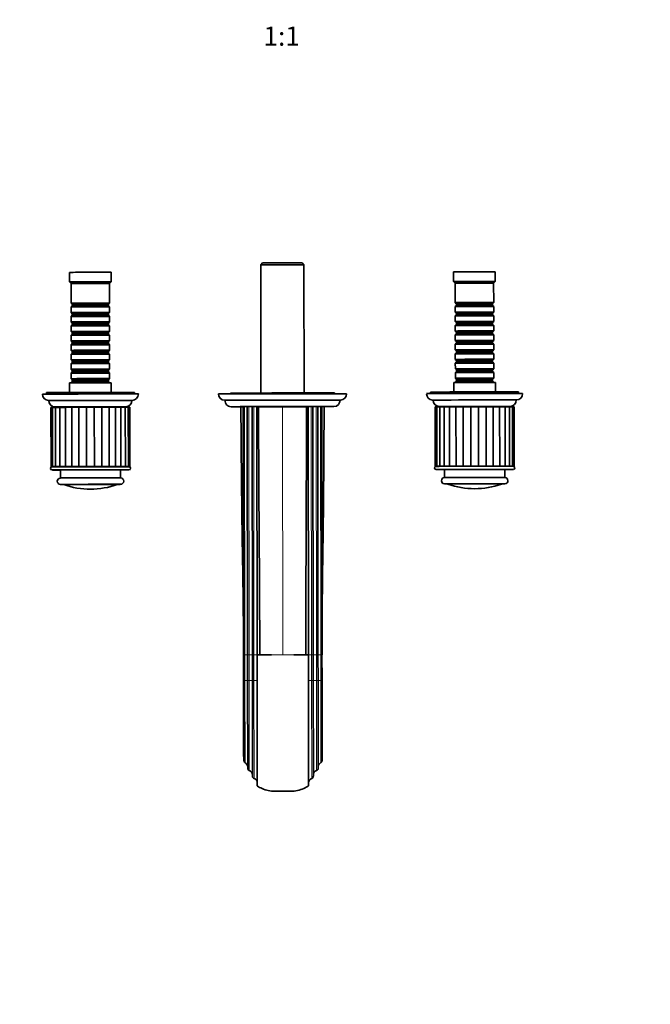
# Model space of a CAD drawing. Units: millimetres. Extents: x 0 to 1418, y 0 to 1244.
# Drawn here: x 605 to 999, y 0 to 615 of the extents above; entities that cross this region are included whole.
import ezdxf
from ezdxf import colors
from ezdxf.entities.mleader import LeaderData, LeaderLine
from ezdxf.enums import TextEntityAlignment as Align
from ezdxf.math import Vec2, Vec3

# ---------------------------------------------------------------- set-up
doc = ezdxf.new("R2010")
doc.units = ezdxf.units.MM
doc.layers.add('DV5_Défaut', color=7, linetype='Continuous')
doc.layers.add('Défaut', color=7, linetype='Continuous')
doc.styles.add('SEACAD_ArialB', font='arialbd.ttf')

# ---------------------------------------------------------------- blocks, each defined once
blk = doc.blocks.new('_DOT')
at = {"color": 0}
blk.add_line((0, 0), (-1, 0), dxfattribs=at)
at = {"color": 0, "const_width": 0.333}
blk.add_lwpolyline([(-0.1665, 0, 1), (0.1665, 0, 1)], format="xyb", close=True, dxfattribs=at)
blk = doc.blocks.new('SE4')
at = {"layer": 'DV5_Défaut', "color": 7, "linetype": 'Continuous', "lineweight": 35}
for p, q in [((756.38, 463), (755.18, 461.8)), ((755.18, 461.8), (755.27, 381.73)), ((782.18, 461.83), (780.98, 463.03)), ((782.27, 381.76), (782.18, 461.83)), ((635.69, 457.06), (635.69, 451.06)), ((661.69, 451.09), (661.69, 457.09)), ((875.69, 457.34), (875.69, 451.34)), ((901.69, 451.36), (901.69, 457.36)), ((635.69, 451.06), (636.7, 450.06)), ((636.7, 450.06), (636.71, 437.86)), ((660.7, 450.09), (661.69, 451.09)), ((660.71, 437.89), (660.7, 450.09)), ((875.69, 451.34), (876.7, 450.34)), ((876.7, 450.34), (876.71, 438.14)), ((900.7, 450.36), (901.69, 451.36)), ((900.71, 438.16), (900.7, 450.36)), ((636.71, 437.86), (637.41, 437.16)), ((637.41, 437.16), (637.41, 436.16)), ((660.01, 437.19), (660.71, 437.89)), ((660.01, 436.19), (660.01, 437.19)), ((876.71, 438.14), (877.41, 437.44)), ((877.41, 437.44), (877.41, 436.44)), ((900.01, 437.46), (900.71, 438.16)), ((900.01, 436.46), (900.01, 437.46)), ((637.41, 436.16), (636.71, 435.46)), ((636.71, 435.46), (636.72, 431.96)), ((636.72, 431.96), (637.42, 431.26)), ((637.42, 431.26), (637.42, 430.26)), ((660.71, 435.49), (660.01, 436.19)), ((660.02, 431.29), (660.72, 431.99)), ((660.02, 430.29), (660.02, 431.29)), ((660.72, 431.99), (660.71, 435.49)), ((877.41, 436.44), (876.71, 435.74)), ((876.71, 435.74), (876.72, 432.24)), ((876.72, 432.24), (877.42, 431.54)), ((877.42, 430.54), (876.72, 429.84)), ((877.42, 431.54), (877.42, 430.54)), ((900.71, 435.76), (900.01, 436.46)), ((900.02, 431.56), (900.72, 432.26)), ((900.02, 430.56), (900.02, 431.56)), ((900.72, 429.86), (900.02, 430.56)), ((900.72, 432.26), (900.71, 435.76)), ((637.42, 430.26), (636.72, 429.56)), ((636.72, 429.56), (636.72, 426.06)), ((636.72, 426.06), (637.42, 425.36)), ((637.43, 424.36), (636.73, 423.66)), ((637.42, 425.36), (637.43, 424.36)), ((660.72, 429.59), (660.02, 430.29)), ((660.02, 425.39), (660.72, 426.09)), ((660.03, 424.39), (660.02, 425.39)), ((660.73, 423.69), (660.03, 424.39)), ((660.72, 426.09), (660.72, 429.59)), ((876.72, 429.84), (876.72, 426.34)), ((876.72, 426.34), (877.42, 425.64)), ((877.43, 424.64), (876.73, 423.94)), ((877.42, 425.64), (877.43, 424.64)), ((900.02, 425.66), (900.72, 426.36)), ((900.03, 424.66), (900.02, 425.66)), ((900.73, 423.96), (900.03, 424.66)), ((900.72, 426.36), (900.72, 429.86)), ((636.73, 423.66), (636.73, 420.16)), ((636.73, 420.16), (637.43, 419.46)), ((637.43, 418.46), (636.73, 417.76)), ((637.43, 419.46), (637.43, 418.46)), ((660.03, 419.49), (660.73, 420.19)), ((660.03, 418.49), (660.03, 419.49)), ((660.73, 417.79), (660.03, 418.49)), ((660.73, 420.19), (660.73, 423.69)), ((876.73, 423.94), (876.73, 420.44)), ((876.73, 420.44), (877.43, 419.74)), ((877.43, 418.74), (876.73, 418.04)), ((877.43, 419.74), (877.43, 418.74)), ((900.03, 419.76), (900.73, 420.46)), ((900.03, 418.76), (900.03, 419.76)), ((900.73, 418.06), (900.03, 418.76)), ((900.73, 420.46), (900.73, 423.96)), ((636.73, 417.76), (636.74, 414.26)), ((636.74, 414.26), (637.44, 413.56)), ((637.44, 412.56), (636.74, 411.86)), ((637.44, 413.56), (637.44, 412.56)), ((660.04, 413.59), (660.74, 414.29)), ((660.04, 412.59), (660.04, 413.59)), ((660.74, 411.89), (660.04, 412.59)), ((660.74, 414.29), (660.73, 417.79)), ((876.73, 418.04), (876.74, 414.54)), ((876.74, 414.54), (877.44, 413.84)), ((877.44, 412.84), (876.74, 412.14)), ((876.74, 412.14), (876.74, 408.64)), ((877.44, 413.84), (877.44, 412.84)), ((900.04, 413.86), (900.74, 414.56)), ((900.04, 412.86), (900.04, 413.86)), ((900.74, 412.16), (900.04, 412.86)), ((900.74, 414.56), (900.73, 418.06)), ((900.74, 408.66), (900.74, 412.16)), ((636.74, 411.86), (636.74, 408.36)), ((636.74, 408.36), (637.44, 407.66)), ((637.45, 406.66), (636.75, 405.96)), ((636.75, 405.96), (636.75, 402.46)), ((637.44, 407.66), (637.45, 406.66)), ((660.04, 407.69), (660.74, 408.39)), ((660.05, 406.69), (660.04, 407.69)), ((660.75, 405.99), (660.05, 406.69)), ((660.74, 408.39), (660.74, 411.89)), ((660.75, 402.49), (660.75, 405.99)), ((876.74, 408.64), (877.44, 407.94)), ((877.45, 406.94), (876.75, 406.24)), ((876.75, 406.24), (876.75, 402.74)), ((877.44, 407.94), (877.45, 406.94)), ((900.04, 407.96), (900.74, 408.66)), ((900.05, 406.96), (900.04, 407.96)), ((900.75, 406.26), (900.05, 406.96)), ((900.75, 402.76), (900.75, 406.26)), ((636.75, 402.46), (637.45, 401.76)), ((637.45, 400.76), (636.75, 400.06)), ((636.75, 400.06), (636.76, 396.56)), ((637.45, 401.76), (637.45, 400.76)), ((660.05, 401.79), (660.75, 402.49)), ((660.05, 400.79), (660.05, 401.79)), ((660.75, 400.09), (660.05, 400.79)), ((660.76, 396.59), (660.75, 400.09)), ((876.75, 402.74), (877.45, 402.04)), ((877.45, 401.04), (876.75, 400.34)), ((876.75, 400.34), (876.76, 396.84)), ((877.45, 402.04), (877.45, 401.04)), ((900.05, 402.06), (900.75, 402.76)), ((900.05, 401.06), (900.05, 402.06)), ((900.75, 400.36), (900.05, 401.06)), ((900.76, 396.86), (900.75, 400.36)), ((636.76, 396.56), (637.46, 395.86)), ((637.46, 394.86), (636.76, 394.16)), ((636.76, 394.16), (636.76, 390.66)), ((637.46, 395.86), (637.46, 394.86)), ((660.06, 395.89), (660.76, 396.59)), ((660.06, 394.89), (660.06, 395.89)), ((660.76, 394.19), (660.06, 394.89)), ((660.76, 390.69), (660.76, 394.19)), ((876.76, 396.84), (877.46, 396.14)), ((877.46, 395.14), (876.76, 394.44)), ((876.76, 394.44), (876.76, 390.94)), ((877.46, 396.14), (877.46, 395.14)), ((900.06, 396.16), (900.76, 396.86)), ((900.06, 395.16), (900.06, 396.16)), ((900.76, 394.46), (900.06, 395.16)), ((900.76, 390.96), (900.76, 394.46)), ((635.77, 388.06), (635.77, 382.09)), ((636.76, 390.66), (637.46, 389.96)), ((637.47, 388.96), (636.77, 388.26)), ((636.77, 388.26), (636.77, 388.07)), ((637.46, 389.96), (637.47, 388.96)), ((660.06, 389.99), (660.76, 390.69)), ((660.07, 388.99), (660.06, 389.99)), ((660.77, 388.29), (660.07, 388.99)), ((660.77, 388.1), (660.77, 388.29)), ((661.77, 382.12), (661.77, 388.09)), ((875.77, 388.34), (875.77, 382.36)), ((876.76, 390.94), (877.46, 390.24)), ((877.47, 389.24), (876.77, 388.54)), ((876.77, 388.54), (876.77, 388.34)), ((877.46, 390.24), (877.47, 389.24)), ((900.06, 390.26), (900.76, 390.96)), ((900.07, 389.26), (900.06, 390.26)), ((900.77, 388.56), (900.07, 389.26)), ((900.77, 388.37), (900.77, 388.56)), ((901.77, 382.39), (901.77, 388.37)), ((621.27, 382.04), (621.27, 381.06)), ((676.27, 381.12), (676.27, 382.11)), ((736.27, 381.67), (736.27, 381.2)), ((801.27, 381.28), (801.27, 381.75)), ((861.27, 382.32), (861.27, 381.33)), ((916.27, 381.39), (916.27, 382.38)), ((624.16, 372.75), (624.2, 335.75)), ((625.12, 372.76), (625.16, 335.76)), ((627, 372.76), (627.04, 335.76)), ((629.72, 372.77), (629.76, 335.77)), ((633.15, 372.78), (633.2, 335.78)), ((633.78, 373.06), (633.78, 372.78)), ((637.16, 372.79), (637.2, 335.79)), ((641.64, 335.79), (641.6, 372.79)), ((646.4, 335.8), (646.35, 372.8)), ((651.26, 335.81), (651.21, 372.81)), ((656.01, 335.81), (655.97, 372.81)), ((660.45, 335.81), (660.41, 372.81)), ((663.78, 372.82), (663.78, 373.09)), ((664.46, 335.81), (664.42, 372.81)), ((667.89, 335.81), (667.85, 372.81)), ((670.61, 335.81), (670.57, 372.81)), ((672.49, 335.81), (672.45, 372.81)), ((673.46, 335.81), (673.41, 372.81)), ((742.78, 373.19), (742.85, 364.27)), ((742.85, 364.27), (742.78, 373.19)), ((744.46, 218.21), (744.28, 373.19)), ((746.96, 218.21), (746.78, 373.2)), ((749.96, 218.22), (749.78, 373.21)), ((753.78, 373.22), (752.78, 373.22)), ((752.78, 373.22), (752.96, 218.22)), ((755.28, 373.2), (755.28, 373.02)), ((782.28, 373.03), (782.28, 373.24)), ((783.78, 373.26), (784.78, 373.26)), ((784.96, 218.26), (784.78, 373.26)), ((787.78, 373.26), (787.96, 218.26)), ((790.78, 373.25), (790.96, 218.26)), ((793.28, 373.25), (793.46, 218.26)), ((794.78, 373.25), (794.74, 364.33)), ((794.78, 373.25), (794.74, 364.33)), ((864.16, 373.02), (864.2, 336.02)), ((865.12, 373.03), (865.16, 336.03)), ((867, 373.04), (867.04, 336.04)), ((869.72, 373.05), (869.76, 336.05)), ((873.15, 373.05), (873.2, 336.05)), ((873.78, 373.33), (873.78, 373.06)), ((877.16, 373.06), (877.2, 336.06)), ((881.64, 336.07), (881.6, 373.07)), ((886.4, 336.07), (886.35, 373.07)), ((891.26, 336.08), (891.21, 373.08)), ((896.01, 336.08), (895.97, 373.08)), ((900.45, 336.09), (900.41, 373.09)), ((903.78, 373.09), (903.78, 373.37)), ((904.46, 336.09), (904.42, 373.09)), ((907.89, 336.09), (907.85, 373.09)), ((910.61, 336.09), (910.57, 373.09)), ((912.49, 336.09), (912.45, 373.09)), ((913.46, 336.08), (913.41, 373.08)), ((624.2, 335.75), (624.2, 335.75)), ((625.16, 335.74), (625.16, 335.74)), ((627.04, 335.74), (627.04, 335.74)), ((629.76, 335.74), (629.76, 335.74)), ((630.08, 333.65), (630.08, 328.65)), ((633.2, 335.74), (633.2, 335.74)), ((637.2, 335.74), (637.2, 335.74)), ((646.83, 335.8), (646.83, 335.7)), ((650.83, 335.71), (650.83, 335.8)), ((660.45, 335.77), (660.45, 335.77)), ((664.46, 335.77), (664.46, 335.77)), ((667.58, 328.7), (667.58, 333.7)), ((667.89, 335.78), (667.89, 335.78)), ((670.61, 335.79), (670.61, 335.79)), ((672.49, 335.8), (672.49, 335.8)), ((673.46, 335.8), (673.46, 335.81)), ((864.2, 336.02), (864.2, 336.02)), ((865.16, 336.02), (865.16, 336.02)), ((867.04, 336.01), (867.04, 336.01)), ((869.76, 336.01), (869.76, 336.01)), ((870.08, 333.93), (870.08, 328.93)), ((873.2, 336.01), (873.2, 336.01)), ((877.2, 336.01), (877.2, 336.01)), ((886.83, 336.07), (886.83, 335.98)), ((890.83, 335.98), (890.83, 336.08)), ((900.45, 336.04), (900.45, 336.04)), ((904.46, 336.05), (904.46, 336.05)), ((907.58, 328.97), (907.58, 333.97)), ((907.89, 336.06), (907.89, 336.06)), ((910.61, 336.06), (910.61, 336.06)), ((912.49, 336.07), (912.49, 336.07)), ((913.46, 336.08), (913.46, 336.08)), ((744.44, 218.19), (744.44, 218.2)), ((744.48, 202.17), (744.46, 218.21)), ((746.98, 202.19), (746.96, 218.21)), ((749.98, 202.2), (749.96, 218.22)), ((752.96, 218.22), (753.05, 136.33)), ((785.05, 136.36), (784.96, 218.26)), ((787.96, 218.26), (787.98, 202.25)), ((790.96, 218.26), (790.98, 202.24)), ((793.46, 218.26), (793.48, 202.23)), ((793.48, 218.26), (793.48, 218.25)), ((744.48, 202.17), (744.48, 202.17)), ((744.54, 152.2), (744.48, 202.17)), ((746.98, 202.18), (746.98, 202.19)), ((747.04, 147.39), (746.98, 202.19)), ((749.98, 202.2), (749.98, 202.2)), ((750.05, 142.4), (749.98, 202.2)), ((787.98, 202.25), (788.05, 142.44)), ((790.98, 202.24), (791.04, 147.44)), ((793.48, 202.23), (793.54, 152.26))]:
    blk.add_line(p, q, dxfattribs=at)
at = {"layer": 'DV5_Défaut', "color": 7, "linetype": 'Continuous', "lineweight": 18}
for p, q in [((745.12, 373.2), (745.29, 218.21)), ((747.78, 373.21), (747.96, 218.21)), ((750.78, 373.21), (750.96, 218.22)), ((768.78, 373.24), (768.96, 218.24)), ((786.96, 218.26), (786.78, 373.26)), ((789.96, 218.26), (789.78, 373.25)), ((792.63, 218.26), (792.45, 373.25)), ((744.46, 218.21), (745.29, 218.21)), ((745.29, 218.21), (745.31, 202.18)), ((746.96, 218.21), (747.96, 218.21)), ((747.96, 218.21), (747.98, 202.19)), ((750.96, 218.22), (750.98, 202.21)), ((786.98, 202.25), (786.96, 218.26)), ((789.98, 202.24), (789.96, 218.26)), ((792.65, 202.23), (792.63, 218.26)), ((745.31, 202.18), (745.37, 150.85)), ((747.98, 202.19), (748.04, 145.97)), ((750.98, 202.21), (751.05, 140.99)), ((787.05, 141.03), (786.98, 202.25)), ((790.04, 146.02), (789.98, 202.24)), ((792.7, 150.9), (792.65, 202.23))]:
    blk.add_line(p, q, dxfattribs=at)
at = {"layer": 'DV5_Défaut', "color": 7, "linetype": 'Continuous', "lineweight": 35}
for centre, radius, start, end in [((804.77, 381.25), 4, 272.40257, 0.06214), ((862.76, 381.29), 3.97, 179.77099, 267.24619), ((914.79, 381.34), 3.96, 271.56783, 0.60172), ((622.76, 381.01), 3.96, 179.50565, 268.56844), ((626.76, 377), 3.95, 179.37717, 268.76171), ((670.8, 377.05), 3.95, 271.53496, 0.77469), ((674.78, 381.08), 3.98, 271.56674, 0.45887), ((732.76, 381.13), 3.96, 179.47293, 267.53606), ((736.77, 377.15), 3.98, 179.81896, 266.64712), ((800.78, 377.25), 4, 272.34894, 0.06087), ((866.76, 377.27), 3.95, 179.35885, 268.6958), ((910.8, 377.33), 3.95, 271.62008, 0.79476), ((624.83, 334.65), 1, 98.50863, 180.0626), ((624.83, 334.65), 1, 180.06908, 264.43371), ((672.83, 334.7), 1, 277.5894, 82.61811), ((864.83, 334.92), 0.999, 103.17536, 261.64387), ((912.83, 334.98), 1, 0.06936, 82.52472), ((912.83, 334.98), 1, 283.57169, 0.06707), ((630.09, 326.65), 2, 95.99521, 180.0619), ((630.09, 326.65), 2, 180.06671, 262.89515), ((667.59, 326.7), 2, 274.8367, 83.64682), ((870.09, 326.93), 2, 96.43735, 264.13268), ((907.59, 326.97), 2, 0.06843, 85.28405), ((907.59, 326.97), 2, 276.50576, 0.06405), ((631.71, 323.79), 0.832, 59.97934, 85.53976), ((648.79, 371.68), 50, 250.50829, 289.62251), ((666.2, 322.96), 1.73, 96.97599, 110.23497), ((871.64, 323.89), 1.03, 63.40832, 87.38707), ((888.79, 371.95), 50, 250.50829, 270.0654), ((888.79, 371.95), 50, 270.0654, 289.62251), ((906.1, 323.53), 1.43, 98.53268, 113.64389), ((-165.64, 160.77), 910.13, 359.62241, 0.08782), ((1703.65, 162.9), 910.09, 180.04297, 180.50841), ((746.05, 152.2), 1.51, 179.94906, 243.40125), ((744.02, 148.15), 3.02, 0.04626, 63.44979), ((794.06, 148.2), 3.02, 116.68468, 180.08088), ((792.02, 152.25), 1.51, 296.72954, 0.18176), ((748.54, 147.39), 1.5, 180.02221, 250.56847), ((747.05, 143.14), 3, 0.11626, 70.60115), ((751.54, 142.4), 1.49, 180.12421, 250.7477), ((786.55, 142.44), 1.49, 289.37401, 0.01568), ((791.05, 143.2), 3, 109.52937, 180.01482), ((789.54, 147.44), 1.5, 289.56702, 0.1039), ((750.07, 138.17), 2.99, 0.18823, 70.78446), ((788.04, 138.21), 2.99, 109.34392, 179.94499)]:
    blk.add_arc(centre, radius, start, end, dxfattribs=at)
for centre, major_axis, start_param, end_param in [((768.68, 461.81), (13.5, 0.02), 0, 3.141593), ((768.68, 463.01), (-12.3, -0.01), 3.142734, 6.283185), ((648.69, 457.08), (-13, -0.01), 3.141593, 6.283185), ((888.69, 457.35), (-13, -0.01), 3.141593, 6.283185), ((648.69, 451.08), (-13, -0.01), 3.140451, 6.283185), ((648.7, 450.08), (-12, -0.01), 3.140451, 6.283185), ((888.69, 451.35), (-13, -0.01), 3.140451, 6.283185), ((888.7, 450.35), (-12, -0.01), 3.140451, 6.283185), ((648.71, 437.88), (-12, -0.01), 3.140451, 6.283185), ((648.71, 437.18), (11.3, 0.01), 0, 3.142734), ((888.71, 438.15), (-12, -0.01), 3.140451, 6.283185), ((888.71, 437.45), (11.3, 0.01), 0, 3.142734), ((648.71, 435.48), (12, 0.01), 0, 3.141593), ((648.72, 431.98), (-12, -0.01), 3.140451, 6.283185), ((648.71, 436.18), (11.3, 0.01), 0.001141, 3.140451), ((648.72, 431.28), (11.3, 0.01), 0, 3.142734), ((888.71, 435.75), (12, 0.01), 0, 3.141593), ((888.72, 432.25), (-12, -0.01), 3.140451, 6.283185), ((888.71, 436.45), (11.3, 0.01), 0.001141, 3.140451), ((888.72, 431.55), (11.3, 0.01), 0, 3.142734), ((888.72, 430.55), (11.3, 0.01), 0.001141, 3.140451), ((648.72, 429.58), (12, 0.01), 0, 3.141593), ((648.72, 426.08), (-12, -0.01), 3.140451, 6.283185), ((648.72, 430.28), (11.3, 0.01), 0.001141, 3.140451), ((648.72, 425.38), (11.3, 0.01), 0, 3.142734), ((648.73, 424.38), (11.3, 0.01), 0.001141, 3.140451), ((888.72, 429.85), (12, 0.01), 0, 3.141593), ((888.72, 426.35), (-12, -0.01), 3.140451, 6.283185), ((888.72, 425.65), (11.3, 0.01), 0, 3.142734), ((888.73, 424.65), (11.3, 0.01), 0.001141, 3.140451), ((648.73, 423.68), (12, 0.01), 0, 3.141593), ((648.73, 420.18), (-12, -0.01), 3.140451, 6.283185), ((648.73, 419.48), (11.3, 0.01), 0, 3.142734), ((648.73, 418.48), (11.3, 0.01), 0.001141, 3.140451), ((888.73, 423.95), (12, 0.01), 0, 3.141593), ((888.73, 420.45), (-12, -0.01), 3.140451, 6.283185), ((888.73, 419.75), (11.3, 0.01), 0, 3.142734), ((888.73, 418.75), (11.3, 0.01), 0.001141, 3.140451), ((648.73, 417.78), (12, 0.01), 0, 3.141593), ((648.74, 414.28), (-12, -0.01), 3.140451, 6.283185), ((648.74, 413.58), (11.3, 0.01), 0, 3.142734), ((648.74, 412.58), (11.3, 0.01), 0.001141, 3.140451), ((888.73, 418.05), (12, 0.01), 0, 3.141593), ((888.74, 414.55), (-12, -0.01), 3.140451, 6.283185), ((888.74, 412.15), (12, 0.01), 0, 3.141593), ((888.74, 413.85), (11.3, 0.01), 0, 3.142734), ((888.74, 412.85), (11.3, 0.01), 0.001141, 3.140451), ((648.74, 411.88), (12, 0.01), 0, 3.141593), ((648.74, 408.38), (-12, -0.01), 3.140451, 6.283185), ((648.75, 405.98), (12, 0.01), 0, 3.141593), ((648.74, 407.68), (11.3, 0.01), 0, 3.142734), ((648.75, 406.68), (11.3, 0.01), 0.001141, 3.140451), ((888.74, 408.65), (-12, -0.01), 3.140451, 6.283185), ((888.75, 406.25), (12, 0.01), 0, 3.141593), ((888.74, 407.95), (11.3, 0.01), 0, 3.142734), ((888.75, 406.95), (11.3, 0.01), 0.001141, 3.140451), ((648.75, 402.48), (-12, -0.01), 3.140451, 6.283185), ((648.75, 400.08), (12, 0.01), 0, 3.141593), ((648.75, 401.78), (11.3, 0.01), 0, 3.142734), ((648.75, 400.78), (11.3, 0.01), 0.001141, 3.140451), ((888.75, 402.75), (-12, -0.01), 3.140451, 6.283185), ((888.75, 400.35), (12, 0.01), 0, 3.141593), ((888.75, 402.05), (11.3, 0.01), 0, 3.142734), ((888.75, 401.05), (11.3, 0.01), 0.001141, 3.140451), ((648.76, 396.58), (-12, -0.01), 3.140451, 6.283185), ((648.76, 394.18), (12, 0.01), 0, 3.141593), ((648.76, 395.88), (11.3, 0.01), 0, 3.142734), ((648.76, 394.88), (11.3, 0.01), 0.001141, 3.140451), ((888.76, 396.85), (-12, -0.01), 3.140451, 6.283185), ((888.76, 394.45), (12, 0.01), 0, 3.141593), ((888.76, 396.15), (11.3, 0.01), 0, 3.142734), ((888.76, 395.15), (11.3, 0.01), 0.001141, 3.140451), ((648.77, 388.08), (-13, -0.01), 3.141593, 6.283185), ((648.76, 390.68), (-12, -0.01), 3.140451, 6.283185), ((648.77, 388.28), (12, 0.01), 0, 3.141593), ((648.76, 389.98), (11.3, 0.01), 0, 3.142734), ((648.77, 388.98), (11.3, 0.01), 0.001141, 3.140451), ((888.77, 388.35), (-13, -0.01), 3.141593, 6.283185), ((888.76, 390.95), (-12, -0.01), 3.140451, 6.283185), ((888.77, 388.55), (12, 0.01), 0, 3.141593), ((888.76, 390.25), (11.3, 0.01), 0, 3.142734), ((888.77, 389.25), (11.3, 0.01), 0.001141, 3.140451), ((648.77, 382.08), (-27.5, -0.03), 3.141593, 6.283185), ((768.77, 381.21), (-40, -0.05), 3.141593, 6.283185), ((768.77, 381.71), (-32.5, -0.04), 3.141593, 6.283185), ((888.77, 381.35), (-30, -0.03), 3.141605, 6.283165), ((888.77, 382.35), (-27.5, -0.03), 3.141593, 6.283185), ((648.77, 381.08), (-30, -0.03), 3.141572, 6.283185), ((648.78, 377.08), (-26, -0.03), 3.141579, 6.283185), ((768.78, 377.21), (-36, -0.04), 3.141593, 6.283185), ((888.78, 377.35), (-26, -0.03), 3.141593, 6.283173), ((626.78, 372.75), (2.63, 0), 2.257735, 3.141593), ((627.75, 372.76), (2.63, 0), 1.859109, 3.141593), ((648.78, 373.08), (-22, -0.03), 3.154414, 6.270387), ((648.78, 373.08), (-22, -0.03), 0.037265, 0.821558), ((629.63, 372.77), (2.63, 0), 1.536564, 3.141593), ((632.34, 372.77), (2.63, 0), 1.258142, 3.141593), ((635.78, 372.78), (2.63, 0), 1.019028, 3.141593), ((648.78, 373.08), (-15, -0.02), 3.141593, 6.283185), ((639.79, 372.79), (2.63, 0), 0.809588, 3.141593), ((644.18, 372.8), (2.63, 0), 0.600149, 2.960323), ((648.78, 372.8), (2.63, 0), 0.390709, 2.750884), ((653.38, 372.81), (2.63, 0), 0.181269, 2.541444), ((657.78, 372.81), (-2.63, 0), 3.141593, 5.473597), ((661.79, 372.81), (-2.63, 0), 3.141593, 5.264158), ((648.78, 373.08), (-22, -0.03), -3.962144, -3.177429), ((665.22, 372.81), (-2.63, 0), 3.141593, 5.025044), ((667.94, 372.81), (-2.63, 0), 3.141593, 4.746621), ((669.82, 372.81), (-2.63, 0), 3.141593, 4.424077), ((670.78, 372.8), (-2.63, 0), 3.141593, 4.02545), ((768.78, 373.21), (-32, -0.04), 3.160167, 6.268264), ((768.78, 373.21), (-32, -0.04), 0.020631, 0.617242), ((741.28, 373.19), (3, 0), 5.236088, 6.283185), ((745.78, 373.2), (-1.5, 0), 5.172943, 6.283185), ((743.78, 373.2), (3, 0), 5.172943, 6.283185), ((748.28, 373.2), (-1.5, 0), 5.052226, 6.283185), ((746.78, 373.21), (3, 0), 5.052226, 6.283185), ((751.28, 373.21), (-1.5, 0), 5.052226, 6.283185), ((749.78, 373.22), (3, 0), 5.052226, 6.283185), ((768.78, 373.01), (21.5, 0.02), 0.725379, 2.416316), ((768.78, 373.21), (-15.25, -0.02), 2.657819, 6.283185), ((768.78, 373.21), (-15.25, -0.02), 0, 0.483774), ((768.78, 373.2), (-37, -0.04), 4.71239, 5.12981), ((768.78, 373.2), (37, 0.04), 1.153375, 1.570795), ((787.78, 373.26), (-3, 0), 0, 1.23096), ((786.28, 373.25), (-1.5, 0), 3.141593, 4.372552), ((790.78, 373.26), (-3, 0), 0, 1.23096), ((789.28, 373.25), (-1.5, 0), 3.141593, 4.372552), ((793.78, 373.26), (-3, 0), 0, 1.110242), ((791.78, 373.25), (-1.5, 0), 3.141593, 4.251835), ((796.28, 373.25), (-3, 0), 0, 1.047097), ((768.78, 373.21), (-32, -0.04), -3.758758, -3.170521), ((866.78, 373.03), (2.63, 0), 2.257735, 3.141593), ((867.75, 373.03), (2.63, 0), 1.859109, 3.141593), ((888.78, 373.35), (-22, -0.03), 3.154349, 6.270432), ((888.78, 373.35), (-22, -0.03), 0.036065, 0.820551), ((869.63, 373.04), (2.63, 0), 1.536564, 3.141593), ((872.34, 373.05), (2.63, 0), 1.258142, 3.141593), ((875.78, 373.06), (2.63, 0), 1.019028, 3.141593), ((888.78, 373.35), (-15, -0.02), 3.141593, 6.283185), ((879.79, 373.06), (2.63, 0), 0.809588, 3.141593), ((884.18, 373.07), (2.63, 0), 0.600149, 2.960323), ((888.78, 373.08), (2.63, 0), 0.390709, 2.750884), ((893.38, 373.08), (2.63, 0), 0.181269, 2.541444), ((897.78, 373.08), (-2.63, 0), 3.141593, 5.473597), ((901.79, 373.09), (-2.63, 0), 3.141593, 5.264158), ((888.78, 373.35), (-22, -0.03), -3.962144, -3.176407), ((905.22, 373.09), (-2.63, 0), 3.141593, 5.025044), ((907.94, 373.08), (-2.63, 0), 3.141593, 4.746621), ((909.82, 373.08), (-2.63, 0), 3.141593, 4.424077), ((910.78, 373.08), (-2.63, 0), 3.141593, 4.02545), ((626.83, 335.75), (2.63, 0), 1.856786, 4.21696), ((626.83, 335.75), (2.63, 0), 2.066225, 4.4264), ((648.83, 335.68), (-24, -0.03), 3.141593, 6.274977), ((648.83, 333.68), (24, 0.03), 0.003082, 3.141593), ((648.83, 333.68), (24, 0.03), 3.152611, 3.815723), ((627.79, 335.76), (2.63, 0), 1.647346, 4.007521), ((627.79, 335.74), (2.63, 0), 2.275665, 4.635839), ((629.67, 335.77), (2.63, 0), 1.437907, 3.798081), ((629.67, 335.74), (2.63, 0), 2.485104, 4.845279), ((648.83, 335.78), (-21.5, -0.02), 1.663954, 6.283185), ((648.83, 335.78), (-21.5, -0.02), 0, 1.477638), ((632.39, 335.77), (2.63, 0), 1.228467, 3.588642), ((632.39, 335.74), (2.63, 0), 2.694544, 5.054718), ((648.83, 333.68), (-18.75, -0.02), 3.141593, 6.283185), ((635.82, 335.78), (2.63, 0), 1.019028, 3.379202), ((635.82, 335.74), (2.63, 0), 2.903983, 5.264158), ((639.83, 335.79), (2.63, 0), 0.809588, 3.169763), ((639.83, 335.74), (2.63, 0), 3.113423, 5.473597), ((644.23, 335.8), (2.63, 0), 0.600149, 2.960323), ((644.23, 335.75), (-2.63, 0), 0.181269, 2.541444), ((648.83, 335.8), (2.63, 0), 0.390709, 2.750884), ((648.83, 335.75), (-2.63, 0), 0.390709, 0.706051), ((648.83, 335.75), (-2.63, 0), -3.847643, -3.532302), ((653.43, 335.81), (2.63, 0), 0.181269, 2.541444), ((653.43, 335.76), (-2.63, 0), 0.600149, 2.960323), ((657.82, 335.81), (-2.63, 0), 3.113423, 5.473597), ((657.82, 335.76), (-2.63, 0), 0.809588, 3.169763), ((661.83, 335.81), (-2.63, 0), 2.903983, 5.264158), ((661.83, 335.77), (-2.63, 0), 1.019028, 3.379202), ((665.27, 335.81), (-2.63, 0), 2.694544, 5.054718), ((665.27, 335.78), (-2.63, 0), 1.228467, 3.588642), ((648.83, 333.68), (24, 0.03), -0.674131, -0.008586), ((667.98, 335.81), (-2.63, 0), 2.485104, 4.845279), ((667.98, 335.79), (-2.63, 0), 1.437907, 3.798081), ((669.87, 335.81), (-2.63, 0), 2.275665, 4.635839), ((669.87, 335.79), (-2.63, 0), 1.647346, 4.007521), ((670.83, 335.8), (-2.63, 0), 2.066225, 4.4264), ((670.83, 335.8), (-2.63, 0), 1.856786, 4.21696), ((866.83, 336.03), (2.63, 0), 1.856786, 4.21696), ((866.83, 336.02), (2.63, 0), 2.066225, 4.4264), ((888.83, 335.95), (-24, -0.03), 3.149962, 6.283185), ((888.83, 333.95), (24, 0.03), 0, 3.137826), ((888.83, 333.95), (24, 0.03), 3.149768, 3.815723), ((867.79, 336.03), (2.63, 0), 1.647346, 4.007521), ((867.79, 336.02), (2.63, 0), 2.275665, 4.635839), ((869.67, 336.04), (2.63, 0), 1.437907, 3.798081), ((869.67, 336.02), (2.63, 0), 2.485104, 4.845279), ((888.83, 336.05), (-21.5, -0.02), 1.663954, 6.283185), ((888.83, 336.05), (-21.5, -0.02), 0, 1.477638), ((872.39, 336.05), (2.63, 0), 1.228467, 3.588642), ((872.39, 336.01), (2.63, 0), 2.694544, 5.054718), ((888.83, 333.95), (-18.75, -0.02), 3.141593, 6.283185), ((875.82, 336.06), (2.63, 0), 1.019028, 3.379202), ((875.82, 336.02), (2.63, 0), 2.903983, 5.264158), ((879.83, 336.06), (2.63, 0), 0.809588, 3.169763), ((879.83, 336.02), (2.63, 0), 3.113423, 5.473597), ((884.23, 336.07), (2.63, 0), 0.600149, 2.960323), ((884.23, 336.02), (-2.63, 0), 0.181269, 2.541444), ((888.83, 336.08), (2.63, 0), 0.390709, 2.750884), ((888.83, 336.03), (-2.63, 0), 0.390709, 0.706051), ((888.83, 336.03), (-2.63, 0), -3.847643, -3.532302), ((893.43, 336.08), (2.63, 0), 0.181269, 2.541444), ((893.43, 336.03), (-2.63, 0), 0.600149, 2.960323), ((897.82, 336.08), (-2.63, 0), 3.113423, 5.473597), ((897.82, 336.04), (-2.63, 0), 0.809588, 3.169763), ((901.83, 336.09), (-2.63, 0), 2.903983, 5.264158), ((901.83, 336.04), (-2.63, 0), 1.019028, 3.379202), ((905.27, 336.09), (-2.63, 0), 2.694544, 5.054718), ((905.27, 336.05), (-2.63, 0), 1.228467, 3.588642), ((888.83, 333.95), (24, 0.03), 5.609055, 6.283185), ((907.98, 336.08), (-2.63, 0), 2.485104, 4.845279), ((907.98, 336.06), (-2.63, 0), 1.437907, 3.798081), ((909.87, 336.08), (-2.63, 0), 2.275665, 4.635839), ((909.87, 336.07), (-2.63, 0), 1.647346, 4.007521), ((910.83, 336.07), (-2.63, 0), 1.856786, 4.21696), ((910.83, 336.08), (-2.63, 0), 2.066225, 4.4264), ((648.83, 328.68), (-18.75, -0.02), 3.141593, 6.270867), ((888.83, 328.95), (-18.75, -0.02), 3.154532, 6.283185), ((648.84, 324.68), (18.75, 0.02), 0.007074, 3.578544), ((648.84, 324.68), (18.75, 0.02), -0.448583, -0.013041), ((888.84, 324.95), (18.75, 0.02), 0, 3.132762), ((888.84, 324.95), (18.75, 0.02), 3.15396, 3.546868), ((888.84, 324.95), (-17.41, -0.02), 3.158718, 6.283185), ((888.84, 324.95), (-17.41, -0.02), 0, 0.171446), ((888.84, 324.95), (18.75, 0.02), 5.829197, 6.283185), ((888.84, 324.95), (-17.41, -0.02), -3.387621, -3.148738)]:
    blk.add_ellipse(centre, major_axis=major_axis, ratio=0.001141, start_param=start_param, end_param=end_param, dxfattribs=at)
at = {"layer": 'DV5_Défaut', "color": 7, "linetype": 'Continuous', "lineweight": 18}
for centre, major_axis, ratio, start_param, end_param in [((648.78, 373.08), (-22, -0.03), 0.001141, 6.270387, 6.283185), ((648.78, 373.08), (-22, -0.03), 0.001141, 0, 0.037265), ((648.78, 373.08), (-22, -0.03), 0.001141, 3.105756, 3.154414), ((768.78, 373.21), (-32, -0.04), 0.001141, 6.268264, 6.283185), ((768.78, 373.21), (-32, -0.04), 0.001141, 0, 0.020631), ((768.78, 373.21), (-32, -0.04), 0.001141, 3.112664, 3.160167), ((888.78, 373.35), (-22, -0.03), 0.001141, 6.270432, 6.283185), ((888.78, 373.35), (-22, -0.03), 0.001141, 0, 0.036065), ((888.78, 373.35), (-22, -0.03), 0.001141, 3.106779, 3.154349), ((648.83, 333.68), (24, 0.03), 0.001141, 3.141593, 3.152611), ((648.83, 333.68), (24, 0.03), 0.001141, 0, 0.003082), ((648.83, 333.68), (24, 0.03), 0.001141, 6.274599, 6.283185), ((888.83, 333.95), (24, 0.03), 0.001141, 3.137826, 3.149768), ((648.84, 324.56), (-16.74, -0.02), 0.001141, 3.141593, 6.283185), ((648.84, 324.56), (-16.74, -0.02), 0.001141, 0, 0.003239), ((648.84, 324.68), (18.75, 0.02), 0.001141, 0, 0.007074), ((648.84, 324.68), (18.75, 0.02), 0.001141, 6.270145, 6.283185), ((888.84, 324.95), (18.75, 0.02), 0.001141, 3.132762, 3.15396), ((888.84, 324.83), (-16.74, -0.02), 0.001141, 3.138316, 6.283185), ((888.84, 324.95), (-17.41, -0.02), 0.001141, 3.134447, 3.158718), ((751.46, 218.22), (1.5, 0), 0.00038, 1.910633, 3.141593), ((786.46, 218.26), (-1.5, 0), 0.000761, 3.141593, 4.372551), ((789.46, 218.26), (-1.5, 0), 0.000761, 3.141593, 4.372551), ((791.96, 218.26), (-1.5, 0), 0.000634, 3.141593, 4.251834), ((745.98, 202.18), (-1.5, 0), 0.000802, 5.172943, 6.283185), ((743.98, 202.18), (3, 0), 0.002283, 5.172943, 6.283185), ((748.48, 202.19), (-1.5, 0), 0.000913, 5.052226, 6.283185), ((746.98, 202.2), (3, 0), 0.002283, 5.052226, 6.283185), ((751.48, 202.2), (1.5, 0), 0.001098, 1.910634, 3.141593), ((749.98, 202.21), (3, 0), 0.002283, 5.052226, 6.283185), ((787.98, 202.25), (-3, 0), 0.002283, 0, 1.23096), ((786.48, 202.24), (-1.5, 0), 0.001054, 3.141593, 4.372553), ((790.98, 202.25), (-3, 0), 0.002283, 0, 1.23096), ((789.48, 202.24), (-1.5, 0), 0.000989, 3.141593, 4.372553), ((793.98, 202.24), (-3, 0), 0.002283, 0, 1.110242), ((791.98, 202.23), (-1.5, 0), 0.000802, 3.141593, 4.251835)]:
    blk.add_ellipse(centre, major_axis=major_axis, ratio=ratio, start_param=start_param, end_param=end_param, dxfattribs=at)
at = {"layer": 'DV5_Défaut', "color": 7, "linetype": 'Continuous', "lineweight": 35}
blk.add_ellipse((648.84, 324.68), major_axis=(-17.41, -0.02), ratio=0.001141, dxfattribs=at)
for points in [[(753.78, 373.22), (753.95, 321.56), (754.44, 269.89), (754.61, 218.23)], [(783.78, 373.26), (783.73, 321.59), (783.37, 269.92), (783.31, 218.26)], [(754.61, 218.23), (754.04, 218.22), (753.49, 218.22), (752.96, 218.22)], [(783.31, 218.26), (783.88, 218.26), (784.43, 218.26), (784.96, 218.26)]]:
    blk.add_open_spline(points, degree=3, dxfattribs=at)
for points, knots in [([(744.44, 218.2), (744.42, 224.29), (744.39, 230.38), (744.31, 242.55), (744.26, 248.63), (744.11, 260.8), (744.02, 266.89), (743.82, 279.06), (743.71, 285.14), (743.52, 297.31), (743.43, 303.4), (743.28, 315.57), (743.22, 321.66), (743.11, 333.84), (743.06, 339.92), (742.95, 352.1), (742.9, 358.18), (742.85, 364.27)], [0, 0, 0, 0, 0.125, 0.125, 0.25, 0.25, 0.375, 0.375, 0.5, 0.5, 0.625, 0.625, 0.75, 0.75, 0.875, 0.875, 1, 1, 1, 1]), ([(794.74, 364.33), (794.7, 358.24), (794.67, 352.16), (794.59, 339.98), (794.55, 333.89), (794.46, 321.72), (794.41, 315.63), (794.29, 303.46), (794.22, 297.37), (794.06, 285.2), (793.96, 279.12), (793.79, 266.95), (793.71, 260.86), (793.59, 248.69), (793.55, 242.6), (793.5, 230.43), (793.49, 224.35), (793.48, 218.26)], [0, 0, 0, 0, 0.125, 0.125, 0.25, 0.25, 0.375, 0.375, 0.5, 0.5, 0.625, 0.625, 0.75, 0.75, 0.875, 0.875, 1, 1, 1, 1]), ([(754.61, 218.23), (755.03, 218.23), (757.36, 218.23), (759.89, 218.23), (761.98, 218.24)], [0, 0, 0, 0, 0.185509, 1, 1, 1, 1]), ([(775.94, 218.25), (778.04, 218.25), (780.56, 218.26), (782.89, 218.26), (783.31, 218.26)], [0, 0, 0, 0, 0.814491, 1, 1, 1, 1]), ([(744.5, 162.16), (744.5, 162.82), (744.5, 163.49), (744.49, 164.87), (744.49, 165.58), (744.49, 167.73), (744.49, 169.21), (744.48, 173.81), (744.48, 177.06), (744.47, 182.23), (744.47, 183.98), (744.47, 187.51), (744.47, 189.3), (744.46, 192.91), (744.46, 194.74), (744.46, 197.51), (744.46, 198.43), (744.45, 199.83), (744.45, 200.3), (744.45, 201.23), (744.45, 201.7), (744.45, 202.17)], [0, 0, 0, 0, 0.0625, 0.0625, 0.125, 0.125, 0.25, 0.25, 0.5, 0.5, 0.625, 0.625, 0.75, 0.75, 0.875, 0.875, 0.9375, 0.9375, 0.96875, 0.96875, 1, 1, 1, 1]), ([(793.51, 202.22), (793.51, 201.76), (793.51, 201.29), (793.51, 200.36), (793.51, 199.89), (793.51, 198.49), (793.51, 197.56), (793.51, 195.71), (793.51, 194.78), (793.52, 192.94), (793.52, 192.03), (793.52, 187.5), (793.53, 183.98), (793.53, 178.84), (793.54, 177.15), (793.54, 173.88), (793.54, 172.3), (793.54, 169.24), (793.55, 167.76), (793.55, 164.91), (793.55, 163.53), (793.55, 162.22)], [0, 0, 0, 0, 0.03125, 0.03125, 0.0625, 0.0625, 0.125, 0.125, 0.1875, 0.1875, 0.25, 0.25, 0.5, 0.5, 0.625, 0.625, 0.75, 0.75, 0.875, 0.875, 1, 1, 1, 1]), ([(785.05, 136.36), (784.12, 135.75), (780.72, 133.9), (776.86, 133.09), (774.12, 133.08), (772.43, 133.08), (770.74, 133.08), (769.06, 133.08), (767.37, 133.08), (765.69, 133.08), (764, 133.07), (761.26, 133.07), (757.4, 133.87), (753.99, 135.72), (753.05, 136.33)], [0, 0, 0, 0, 0.100596, 0.348011, 0.348011, 0.348011, 0.5, 0.5, 0.5, 0.651989, 0.651989, 0.651989, 0.899404, 1, 1, 1, 1])]:
    blk.add_open_spline(points, degree=3, knots=knots, dxfattribs=at)
at = {"layer": 'DV5_Défaut', "color": 7, "linetype": 'Continuous', "lineweight": 18}
for points, knots in [([(746.96, 218.21), (746.96, 218.21), (746.92, 218.21), (746.77, 218.21), (746.66, 218.21), (746.36, 218.21), (746.18, 218.21), (745.77, 218.21), (745.54, 218.21), (745.29, 218.21)], [0, 0, 0, 0, 0.25, 0.25, 0.5, 0.5, 0.75, 0.75, 1, 1, 1, 1]), ([(749.96, 218.22), (749.96, 218.22), (749.91, 218.22), (749.73, 218.22), (749.59, 218.22), (749.23, 218.21), (749.01, 218.21), (748.52, 218.21), (748.25, 218.21), (747.96, 218.21)], [0, 0, 0, 0, 0.25, 0.25, 0.5, 0.5, 0.75, 0.75, 1, 1, 1, 1]), ([(752.96, 218.22), (752.96, 218.22), (752.91, 218.22), (752.73, 218.22), (752.59, 218.22), (752.23, 218.22), (752.01, 218.22), (751.52, 218.22), (751.25, 218.22), (750.96, 218.22)], [0, 0, 0, 0, 0.25, 0.25, 0.5, 0.5, 0.75, 0.75, 1, 1, 1, 1]), ([(768.96, 218.24), (767.27, 218.24), (765.59, 218.24), (763.9, 218.24), (763.26, 218.24), (762.62, 218.24), (761.98, 218.24)], [0, 0, 0, 0, 0.723874, 0.723874, 0.723874, 1, 1, 1, 1]), ([(768.96, 218.24), (770.65, 218.25), (772.33, 218.25), (774.02, 218.25), (774.66, 218.25), (775.3, 218.25), (775.94, 218.25)], [0, 0, 0, 0, 0.723874, 0.723874, 0.723874, 1, 1, 1, 1]), ([(784.96, 218.26), (784.96, 218.26), (785.01, 218.26), (785.2, 218.26), (785.33, 218.26), (785.69, 218.26), (785.91, 218.26), (786.4, 218.26), (786.67, 218.26), (786.96, 218.26)], [0, 0, 0, 0, 0.25, 0.25, 0.5, 0.5, 0.75, 0.75, 1, 1, 1, 1]), ([(787.96, 218.26), (787.96, 218.26), (788.01, 218.26), (788.2, 218.26), (788.33, 218.26), (788.69, 218.26), (788.91, 218.26), (789.4, 218.26), (789.67, 218.26), (789.96, 218.26)], [0, 0, 0, 0, 0.25, 0.25, 0.5, 0.5, 0.75, 0.75, 1, 1, 1, 1]), ([(790.96, 218.26), (790.96, 218.26), (791, 218.26), (791.15, 218.26), (791.27, 218.26), (791.56, 218.26), (791.74, 218.26), (792.15, 218.26), (792.38, 218.26), (792.63, 218.26)], [0, 0, 0, 0, 0.25, 0.25, 0.5, 0.5, 0.75, 0.75, 1, 1, 1, 1])]:
    blk.add_open_spline(points, degree=3, knots=knots, dxfattribs=at)

msp = doc.modelspace()

# ---------------------------------------------------------------- block references
at = {"layer": 'Défaut'}
msp.add_blockref('SE4', (0, 0), dxfattribs=at)

# ---------------------------------------------------------------- texts
at = {"layer": 'Défaut', "color": 7, "linetype": 'Continuous', "lineweight": 35, "style": 'SEACAD_ArialB'}
msp.add_text('1:1', height=12, dxfattribs=at).set_placement((756.91, 610.59), align=Align.TOP_LEFT)

# ---------------------------------------------------------------- leaders
at = {"layer": 'Défaut', "color": 7, "linetype": 'Continuous', "lineweight": 18}
ml = msp.add_multileader_mtext('Standard', dxfattribs=at)
ml.set_content('{\\pxsm0.9;\\fSolid Edge ISO|b1||i0||c0|p34;\\W1.;11/04/2017\\P}', color=256)
ml.set_leader_properties()
ml.set_arrow_properties(name='DOT')
ml.build(insert=Vec2(0, 0))
ml.multileader.update_dxf_attribs({"leader_type": 0, "dogleg_length": 0, "arrow_head_size": 12})
ctx = ml.context
ctx.base_point, ctx.char_height, ctx.arrow_head_size, ctx.landing_gap_size = Vec3(1114.93, 1237.05), 12, 12, 4.2
notes = []
notes.append((ctx, [(0, (0, 0, 0), (0, 0), (1, 0), 1, [])]))
ctx.mtext.insert = Vec3(1116.93, 1243.17)
for ctx, leaders in notes:
    for number, flags, end, landing, length, lines in leaders:
        leader = LeaderData()
        leader.index, (leader.has_last_leader_line, leader.has_dogleg_vector, leader.attachment_direction) = number, flags
        leader.last_leader_point, leader.dogleg_vector, leader.dogleg_length = Vec3(end), Vec3(landing), length
        for number, points, colour, breaks in lines:
            line = LeaderLine()
            line.index, line.vertices, line.color, line.breaks = number, Vec3.list(points), colors.encode_raw_color(colour), breaks
            leader.lines.append(line)
        ctx.leaders.append(leader)

doc.saveas('drawing.dxf')
